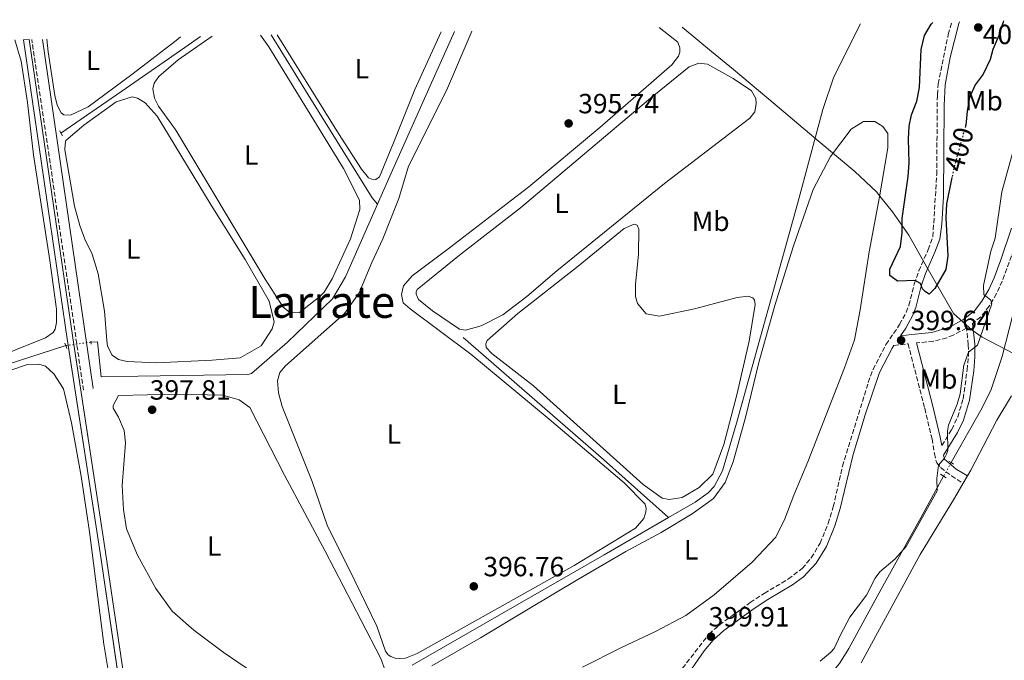
# Model space of a CAD drawing. Units: metres. Extents: x 632030 to 635511, y 4692668 to 4695045.
# Drawn here: x 632366 to 632721, y 4694763 to 4694994 of the extents above; entities that cross this region are included whole.
import ezdxf
from ezdxf.enums import TextEntityAlignment as Align

# ---------------------------------------------------------------- set-up
doc = ezdxf.new("R2010")
doc.units = ezdxf.units.M
doc.header["$MEASUREMENT"] = 0
for name, pattern in [('DGN Style 2', [1.7399219301090239, 1.043953158065414, -0.6959687720436097]), ('DGN Style 3', [2.435890702152634, 1.739921930109024, -0.6959687720436097]), ('DGN Style 5', [1.217945351076317, 0.5219765790327072, -0.6959687720436097])]:
    doc.linetypes.add(name, pattern=pattern)
for name, color, linetype, lineweight in [('Acequia de obra', 4, 'Continuous', 0), ('Acequia sin especificar', 4, 'Continuous', 0), ('Acequia sin especificar no vista', 4, 'DGN Style 5', 0), ('Balsa-alberca', 142, 'Continuous', 0), ('Camino', 7, 'DGN Style 3', 0), ('Canal de obra', 4, 'Continuous', 13), ('Cota de curva de nivel directora', 7, 'Continuous', 0), ('Cota de punto acotado terreno', 7, 'Continuous', 0), ('Curva de nivel directora', 30, 'Continuous', 30), ('Curva de nivel directora no vista', 30, 'DGN Style 5', 30), ('Curva de nivel intermedia', 30, 'Continuous', 0), ('Etiqueta de uso rústico', 92, 'Continuous', 0), ('Límite de municipio', 7, 'Continuous', 0), ('Línea de cambio de uso (parcela vista)', 92, 'Continuous', 0), ('Margen derecho', 7, 'Continuous', 0), ('Pontón-alcantarilla (pasos de agua)', 1, 'DGN Style 2', 0), ('Punto acotado terreno (símbolo)', 7, 'Continuous', 0), ('Texto de Área (paraje) menor', 7, 'Continuous', 0)]:
    doc.layers.add(name, color=color, linetype=linetype, lineweight=lineweight)
doc.styles.add('Style-Arial', font='arial.ttf')

# ---------------------------------------------------------------- blocks, each defined once
blk = doc.blocks.new('5PATER')
at = {"layer": 'Balsa-alberca', "linetype": 'Continuous', "lineweight": 0}
h = blk.add_hatch(color=51, dxfattribs=at)
edge = h.paths.add_edge_path()
edge.add_ellipse((0, 0), major_axis=(-0.1095731443231308, -0.1110710700762829), ratio=0.9994222409660317, start_angle=0, end_angle=360)

msp = doc.modelspace()

# ---------------------------------------------------------------- linework, layer by layer
at = {"layer": 'Acequia de obra', "color": 4, "linetype": 'Continuous', "lineweight": 0, "extrusion": (-0.107299609906912, -0.1203911891070599, 0.9869107129316271), "elevation": -632700.4190624554, "flags": 128}
msp.add_lwpolyline([(-2651445.310286337, 3874402.613321245), (-2651476.722266536, 3874402.613321245), (-2651543.7388948, 3874401.745199042)], dxfattribs=at)
at = {"layer": 'Acequia de obra', "color": 4, "linetype": 'Continuous', "lineweight": 0, "extrusion": (0.4826885309863864, -0.8352408961436559, 0.2634092395178027), "elevation": -3615847.705030254, "flags": 128}
msp.add_lwpolyline([(2896703.37498812, 987727.3839326287), (2896783.30817495, 987726.8345300269), (2896810.061676672, 987726.9381908952)], dxfattribs=at)
at = {"layer": 'Acequia de obra', "color": 4, "linetype": 'Continuous', "lineweight": 0}
for points in [[(632600.3399999999, 4694814.619999999, 396.8600000000006), (632609.8899999997, 4694820.15, 396.8899999999995), (632614.5599999997, 4694823.52, 396.8899999999995), (632616.7400000002, 4694825.800000001, 396.8899999999995), (632619.8099999997, 4694831.390000001, 396.8899999999995), (632624.79, 4694848.59, 396.8899999999995), (632646.7599999999, 4694927.730000001, 397.4199999999983), (632655.9000000004, 4694961.67, 397.1600000000035), (632659.9100000003, 4694973.439999999, 396.7599999999948), (632669.5599999997, 4694992.600000001, 396.8300000000018)], [(632725.6299999999, 4694892.33, 394.25), (632720.5300000003, 4694872.680000001, 394.25), (632716.6100000005, 4694860.74, 394.1199999999953), (632713.3200000003, 4694854.210000001, 394.1199999999953), (632702.1900000004, 4694834.41, 394.25)], [(632699.4699999997, 4694829.529999999, 394.1199999999953), (632691.4299999997, 4694814.730000001, 394.7799999999988), (632677.0199999996, 4694788.75, 395.1699999999983), (632665.29, 4694767.42, 395.0399999999936), (632661.9699999997, 4694761.99, 395.0399999999936), (632658.0999999996, 4694757.380000001, 395.0399999999936), (632650.8399999999, 4694751.289999999, 395.0399999999936), (632631.1100000005, 4694736.640000001, 395.3000000000029), (632606.3600000005, 4694718.529999999, 395.6399999999995)]]:
    msp.add_polyline3d(points, dxfattribs=at)
at = {"layer": 'Acequia sin especificar', "color": 4, "linetype": 'Continuous', "lineweight": 0, "extrusion": (0.1344812243964439, -0.3202304882961898, 0.9377458262505982), "elevation": -1418026.042023131, "flags": 128}
msp.add_lwpolyline([(2400818.665848126, 3829720.848960105), (2400836.328088341, 3829720.503459666), (2400885.730277679, 3829715.983162249)], dxfattribs=at)
at = {"layer": 'Acequia sin especificar', "color": 4, "linetype": 'Continuous', "lineweight": 0}
for points in [[(632457.1699999999, 4694988.550000001, 396.5299999999988), (632470.4000000004, 4694966.980000001, 396.7400000000052), (632493.5099999999, 4694929.84, 396.3399999999965), (632495.4500000002, 4694927.51, 395.5500000000029)], [(632495.4500000002, 4694927.51, 395.5500000000029), (632499.9199999999, 4694937.680000001, 395.179999999993), (632514.4299999997, 4694970.26, 394.9199999999983), (632523.1399999997, 4694989.810000001, 395.1100000000006)], [(632381.3799999999, 4694953.140000001, 397.7299999999959), (632403.3099999997, 4694968.310000001, 397.0800000000018), (632425.9800000006, 4694984.09, 397.0800000000018), (632431.6200000001, 4694988.060000001, 396.9400000000023)], [(632392.2300000006, 4694877.83, 397.4199999999983), (632394.4800000006, 4694877.91, 397.4199999999983), (632395.8499999996, 4694865.33, 396.7599999999948), (632409.2199999997, 4694865.550000001, 396.3600000000006), (632448.7599999999, 4694866.189999999, 396.5), (632450.0099999999, 4694866.49, 396.5), (632462.9900000002, 4694877.800000001, 396.5), (632479.1900000004, 4694893.439999999, 396.5), (632483.9600000001, 4694901.350000001, 396.5), (632495.4500000002, 4694927.51, 395.5500000000029)]]:
    msp.add_polyline3d(points, dxfattribs=at)
at = {"layer": 'Acequia sin especificar no vista', "color": 4, "linetype": 'DGN Style 5', "lineweight": 0, "extrusion": (0.1028848540308975, -0.5830166291537154, 0.8059195474371373), "elevation": -2671807.9759096, "flags": 128}
msp.add_lwpolyline([(1438657.929298206, 3637785.062328574), (1438658.815157384, 3637785.020072622), (1438660.815003755, 3637784.924496573), (1438667.127756185, 3637784.623157983)], dxfattribs=at)
at = {"layer": 'Acequia sin especificar no vista', "color": 4, "linetype": 'DGN Style 5', "lineweight": 0, "extrusion": (-0.01132561998397681, -0.02031949467532458, 0.9997293876185286), "elevation": -102168.2640514269, "flags": 128}
msp.add_lwpolyline([(-1733065.55956022, 4407700.961507127), (-1733065.55956022, 4407695.373153164)], dxfattribs=at)
at = {"layer": 'Camino', "color": 7, "linetype": 'DGN Style 3', "lineweight": 0, "extrusion": (-0.0003425173048841237, 0.002322138767977765, 0.9999972451729247), "elevation": 11084.58202759055, "flags": 128}
msp.add_lwpolyline([(632389.629593179, 4694847.378158973), (632370.9794915149, 4694973.818499874)], dxfattribs=at)
at = {"layer": 'Camino', "color": 7, "linetype": 'DGN Style 3', "lineweight": 0}
for points in [[(632602.3500000016, 4694756.410000001, 400.050000000003), (632614.920000002, 4694772.590000002, 400.050000000003), (632618.6700000005, 4694775.890000001, 400.050000000003), (632629.719999999, 4694783.940000001, 399.7799999999988), (632634.8199999997, 4694787.239999998, 399.2599999999949), (632643.5399999992, 4694792.460000002, 399.5200000000042), (632648.5300000003, 4694796.280000002, 399.3899999999995), (632651.749999999, 4694800.100000002, 399.3800000000048), (632654.9600000009, 4694805.350000002, 399.4799999999959), (632657.870000001, 4694812.449999999, 399.5200000000042), (632659.7199999974, 4694818.510000004, 399.5200000000042), (632663.0299999999, 4694833.140000001, 399.6399999999993), (632672.3099999982, 4694863.280000002, 399.7799999999988), (632674.0599999983, 4694867.960000002, 399.7799999999988), (632678.6900000018, 4694876.99, 399.7799999999988), (632683.6299999993, 4694884.170000002, 399.7799999999988), (632685.9899999974, 4694888.590000001, 399.7799999999988), (632686.989999999, 4694891.120000001, 399.7799999999988), (632688.8799999976, 4694898.77, 399.9100000000035), (632690.5100000014, 4694903.480000001, 400.2899999999937), (632693.9600000003, 4694911.170000004, 400.179999999993), (632695.61, 4694915.890000001, 400.4400000000023), (632696.9899999967, 4694938.27, 400.4299999999931), (632697.2100000003, 4694967.030000002, 400.5700000000071), (632697.4800000007, 4694970.91, 400.5700000000071), (632701.1700000011, 4694988.74, 400.6999999999971), (632702.3899999993, 4694993.230000001, 400.7100000000065)], [(632745.8199999988, 4694994.06, 393.6900000000024), (632743.4099999992, 4694987.899999999, 393.7100000000065), (632739.5799999982, 4694977.570000002, 394.2100000000063), (632737.2600000004, 4694966.670000002, 394.1199999999953), (632734.7199999989, 4694953.690000002, 393.3300000000018), (632731.9800000008, 4694937.510000002, 393.9900000000054), (632729.8299999983, 4694927.750000001, 394.1799999999931), (632724.73, 4694911.220000001, 394.3800000000047), (632720.6200000015, 4694899.86, 394.7799999999989), (632718.5300000017, 4694895.330000003, 394.8899999999995), (632715.920000001, 4694890.840000002, 395.0399999999937), (632712.879999999, 4694886.899999999, 395.5099999999949), (632709.8799999993, 4694884.59, 396.5)], [(632698.8199999996, 4694840.59, 395.3800000000047), (632702.3899999993, 4694846.370000003, 394.4600000000065), (632704.5500000007, 4694850.86, 394.4600000000065), (632706.5100000009, 4694857.440000001, 394.4600000000065), (632707.9600000015, 4694867.800000001, 394.4600000000065), (632708.4299999987, 4694872.780000002, 394.8000000000029), (632708.3700000006, 4694876.910000003, 395.3800000000047), (632707.6900000012, 4694882.910000001, 396.2899999999936), (632702.9600000014, 4694880.340000001, 397.1399999999995), (632700.61, 4694879.390000001, 397.5399999999938), (632695.8099999989, 4694878.13, 398.229999999996), (632689.6900000012, 4694877.570000002, 399.4100000000035)], [(632681.5500000007, 4694876.600000001, 399.7799999999988), (632686.6499999991, 4694877.239999998, 399.4700000000012), (632692.6700000007, 4694853.980000001, 396.0500000000029), (632695.2899999982, 4694842.960000002, 395.5299999999989), (632696.1599999998, 4694837.690000001, 395.1300000000047), (632696.9699999989, 4694834.270000001, 395.1300000000047), (632698.3799999993, 4694832.640000002, 394.8699999999954), (632702.2899999986, 4694829.590000001, 394.2500000000001), (632706.4999999999, 4694826.980000001, 393.6499999999942)]]:
    msp.add_polyline3d(points, dxfattribs=at)
at = {"layer": 'Canal de obra', "color": 4, "linetype": 'Continuous', "lineweight": 13}
for points in [[(632457.8799999999, 4694423.789999999, 398.570000000007), (632422.4500000002, 4694621.279999999, 398.570000000007), (632418.3700000001, 4694646.130000001, 398.570000000007), (632395.4500000002, 4694801.859999999, 398.570000000007), (632383.6299999999, 4694879.039999999, 398.570000000007), (632376.7599999999, 4694925.92, 398.9700000000012), (632367.8300000001, 4694986.84, 398.9700000000012), (632369.8499999996, 4694986.880000001, 398.9700000000012), (632378.7400000002, 4694926.210000001, 398.9700000000012), (632385.6100000005, 4694879.33, 398.570000000007), (632397.4299999997, 4694802.15, 398.570000000007), (632411.5499999998, 4694706.220000001, 398.570000000007), (632420.3499999996, 4694646.439999999, 398.570000000007), (632424.4199999999, 4694621.619999999, 398.570000000007), (632437.2800000003, 4694549.91, 398.570000000007)], [(632456.6799999997, 4694170.76, 398.179999999993), (632461.25, 4694214.82, 398.179999999993), (632465.7400000002, 4694258.140000001, 398.179999999993), (632469.5401, 4694296.119999999, 398.4024999999965), (632472.4000000004, 4694324.699999999, 398.570000000007), (632472.9100000003, 4694331.619999999, 398.570000000007), (632472.8200000003, 4694336.58, 398.570000000007), (632472.1200000001, 4694344.460000001, 398.570000000007), (632457.8799999999, 4694423.789999999, 398.570000000007), (632422.4500000002, 4694621.279999999, 398.570000000007), (632418.3700000001, 4694646.130000001, 398.570000000007), (632414.3053000001, 4694673.7477, 398.570000000007), (632395.4500000002, 4694801.859999999, 398.570000000007), (632383.9883000003, 4694876.700400001, 398.570000000007), (632383.6299999999, 4694879.039999999, 398.570000000007), (632376.7599999999, 4694925.92, 398.9700000000012), (632367.8300000001, 4694986.84, 398.9700000000012)], [(632437.2800000003, 4694549.91, 398.570000000007), (632424.4199999999, 4694621.619999999, 398.570000000007), (632420.3499999996, 4694646.439999999, 398.570000000007), (632416.3490000004, 4694673.6196, 398.570000000007), (632411.5499999998, 4694706.220000001, 398.570000000007), (632397.4299999997, 4694802.15, 398.570000000007), (632385.9710999997, 4694876.972100001, 398.570000000007), (632385.6100000005, 4694879.33, 398.570000000007), (632378.7400000002, 4694926.210000001, 398.9700000000012), (632369.8499999996, 4694986.880000001, 398.9700000000012)]]:
    msp.add_polyline3d(points, dxfattribs=at)
at = {"layer": 'Curva de nivel directora', "color": 30, "linetype": 'Continuous', "lineweight": 30, "elevation": 400, "flags": 128}
for points in [[(632702.4800000008, 4694937.130000002), (632700.5299999996, 4694927.690000001), (632700.3099999982, 4694922.690000001), (632700.999999999, 4694908.930000001), (632700.3199999994, 4694903.980000002), (632696.3200000006, 4694897.140000002), (632694.2099999984, 4694895.119999999), (632692.9299999999, 4694896), (632691.8700000005, 4694897.050000001), (632691.1299999984, 4694898.960000002), (632689.2300000007, 4694900.060000001), (632682.8400000003, 4694899.82), (632680.0700000009, 4694901.900000001), (632680.0700000009, 4694904.17), (632683.9600000002, 4694912.320000002), (632684.5300000003, 4694917.29), (632684.4999999988, 4694922.449999999), (632686.7000000004, 4694937.480000001), (632687.0899999995, 4694942.500000001), (632686.7699999998, 4694951.07), (632687.0999999985, 4694955.720000002), (632687.9500000001, 4694959.710000002), (632689.87, 4694964.66), (632690.7699999985, 4694969.58), (632691.4300000002, 4694983.330000001), (632692.579999999, 4694988.34), (632695.0399999999, 4694992.390000002), (632695.5499999997, 4694993.100000001)], [(632721.0799999998, 4694993.590000001), (632720.9199999989, 4694993.220000002), (632719.419999999, 4694988.36), (632717.2599999999, 4694983.310000001), (632716.2199999985, 4694979.650000002), (632713.7300000006, 4694974.420000002), (632710.8400000005, 4694970.600000001), (632708.8400000001, 4694966.02), (632707.9399999991, 4694961.060000001), (632707.4299999995, 4694956.000000001), (632707.349999999, 4694955.699999999)]]:
    msp.add_lwpolyline(points, dxfattribs=at)
at = {"layer": 'Curva de nivel directora no vista', "color": 30, "linetype": 'DGN Style 5', "lineweight": 30, "elevation": 400, "flags": 128}
msp.add_lwpolyline([(632707.349999999, 4694955.699999999), (632703.3700000005, 4694941.439999999), (632702.4800000008, 4694937.130000002)], dxfattribs=at)
at = {"layer": 'Curva de nivel intermedia', "color": 30, "linetype": 'Continuous', "lineweight": 0, "elevation": 395.0000000000001, "flags": 128}
for points in [[(632716.5300000012, 4694892.970000001), (632714.0099999999, 4694895.06), (632713.7999999998, 4694898.249999999), (632716.5300000012, 4694910.569999999), (632718.0199999998, 4694915.34), (632720.5000000009, 4694932.020000001), (632724.5599999999, 4694946.819999999), (632726.4100000008, 4694955.65), (632730.1500000001, 4694967.92), (632731.67, 4694974.539999999), (632736.4400000023, 4694986.259999999), (632737.7699999999, 4694990.939999999), (632738.2599999994, 4694993.66), (632738.2500000005, 4694993.92)], [(632654.9600000009, 4694762.88), (632658.8700000002, 4694766.050000002), (632660.0100000001, 4694767.359999998), (632662.2600000009, 4694772.33), (632665.7200000011, 4694778.699999998), (632671.7300000014, 4694786.67), (632674.7800000003, 4694792.769999999), (632676.4600000011, 4694795.02), (632681.8400000011, 4694799.609999998), (632685.9600000007, 4694804.140000001), (632697.1499999999, 4694824.269999999), (632697.0600000005, 4694828.730000001), (632697.6799999997, 4694833.439999999), (632699.7800000008, 4694835.960000001), (632700.5600000008, 4694837.430000001), (632701.0100000001, 4694838.789999999), (632700.8300000012, 4694845.689999999), (632701.2500000015, 4694847.890000001), (632704.4099999998, 4694855.51), (632705.4500000014, 4694859.17), (632706.7400000012, 4694869.569999999), (632708.4100000008, 4694874.220000001), (632711.6800000009, 4694876.789999999), (632716.8200000017, 4694891.659999999), (632716.5300000012, 4694892.970000001)]]:
    msp.add_lwpolyline(points, dxfattribs=at)
at = {"layer": 'Límite de municipio', "color": 7, "linetype": 'Continuous', "lineweight": 0}
msp.add_polyline3d([(632605.1900000013, 4694991.38, 395.55), (632615.8500000016, 4694982.600000001, 396.18), (632623.7300000006, 4694976.109999999, 396.3400000000001), (632638.7600000016, 4694963.460000001, 397.06), (632652.6600000003, 4694951.760000002, 397.9600000000001), (632654.2899999992, 4694950.390000001, 398.06), (632667.4600000009, 4694939.280000002, 398.57), (632675.2600000016, 4694931.969999999, 398.73), (632677.0100000016, 4694929.82, 398.83), (632681.0199999996, 4694924.859999999, 399.49), (632686.9499999993, 4694916.359999999, 400.07), (632693.8599999994, 4694904.07, 400.25), (632698.5, 4694896.039999999, 399.32), (632703.0100000016, 4694888.140000001, 397.32), (632709.7699999996, 4694882.199999999, 396.1500000000001), (632713.3900000006, 4694879.620000001, 394.92), (632724.8399999999, 4694873.670000002, 393.52)], dxfattribs=at)
at = {"layer": 'Línea de cambio de uso (parcela vista)', "color": 92, "linetype": 'Continuous', "lineweight": 0, "extrusion": (0.010002381713231, 0.01701703901365845, 0.9998051673917626), "elevation": 86614.19911062243, "flags": 128}
msp.add_lwpolyline([(1833563.021331554, -4367180.173699778), (1833563.021331554, -4367183.213370812)], dxfattribs=at)
at = {"layer": 'Línea de cambio de uso (parcela vista)', "color": 92, "linetype": 'Continuous', "lineweight": 0}
for points in [[(632453.3200000003, 4694988.470000001, 397.5200000000041), (632456.25, 4694984.279999999, 397.5200000000041), (632483.2100000001, 4694940.460000001, 397.3899999999995), (632489, 4694928.960000001, 397.3899999999995), (632489.1200000001, 4694925.600000001, 397.3899999999995), (632485.7100000001, 4694915.050000001, 397.3899999999995), (632479.0599999997, 4694900.67, 397.3899999999995), (632476.2000000002, 4694895.859999999, 397.3899999999995), (632474.6600000003, 4694894.289999999, 397.7799999999988), (632467.3700000001, 4694888.480000001, 397.7799999999988), (632463.75, 4694888.680000001, 397.7799999999988), (632461.4100000003, 4694890.449999999, 397.6499999999942), (632455, 4694900.58, 397.6499999999942), (632422.7199999997, 4694954.230000001, 397.1300000000047), (632416.5199999996, 4694962.84, 397.1300000000047), (632415.0700000003, 4694965.82, 397.1300000000047), (632414.5300000003, 4694969.17, 397.1300000000047), (632414.9699999997, 4694971.119999999, 397.1300000000047), (632416.6500000004, 4694973.619999999, 397.1300000000047), (632423.5899999999, 4694979.59, 397.2599999999948), (632435.8600000005, 4694988.140000001, 397.4400000000023)], [(632518.4000000004, 4694989.720000001, 395.7599999999948), (632508.8899999997, 4694968.890000001, 396.3399999999965), (632501.2300000006, 4694949.680000001, 396.8600000000006), (632496.1100000005, 4694937.380000001, 396.7299999999959), (632494.8799999999, 4694936.41, 396.7299999999959), (632493.9600000001, 4694936.380000001, 396.7299999999959), (632492.25, 4694937.07, 396.7299999999959), (632489.7000000002, 4694940.180000001, 396.7299999999959), (632481.4199999999, 4694953.02, 396.8600000000006), (632459.2400000002, 4694988.58, 396.6300000000047)], [(632596.9900000002, 4694991.220000001, 395.929999999993), (632603.7100000001, 4694986.01, 395.9499999999971), (632604.4600000001, 4694983.930000001, 395.9499999999971), (632604.3499999996, 4694982.33, 395.9499999999971), (632603.9000000004, 4694980.880000001, 395.9499999999971), (632601.5800000001, 4694977.76, 395.9499999999971), (632575.5899999999, 4694955.210000001, 395.6900000000023), (632549.9800000006, 4694933.77, 395.5599999999977), (632521.8399999999, 4694912.140000001, 395.5599999999977), (632507.9299999997, 4694901.76, 395.820000000007), (632504.8700000001, 4694898.109999999, 396.2100000000065), (632504.0599999997, 4694894.960000001, 396.7400000000052), (632504.6799999997, 4694892.039999999, 397), (632507.2100000001, 4694889.859999999, 397), (632529.1399999997, 4694873.439999999, 397), (632557.3099999997, 4694850.109999999, 397.1399999999995), (632584.3799999999, 4694827.07, 397.1399999999995), (632591.9100000003, 4694819.439999999, 397.5299999999988), (632592.2199999997, 4694817.859999999, 397.5299999999988), (632592.0999999996, 4694816.67, 397.5299999999988), (632591.4400000004, 4694814.289999999, 397.1399999999995), (632588.3700000001, 4694810.720000001, 397.1399999999995), (632566.3200000003, 4694797.33, 396.7400000000052), (632509.7800000003, 4694765.609999999, 397), (632505.5599999997, 4694763.930000001, 397), (632503.29, 4694763.84, 397), (632501.8499999996, 4694763.960000001, 397), (632500.3099999997, 4694764.49, 397), (632499.2800000003, 4694765.119999999, 397), (632498.2999999998, 4694766.430000001, 397), (632495.1799999997, 4694775.49, 397.2700000000041), (632487.2300000006, 4694791.77, 397.1300000000047), (632477.2800000003, 4694811.84, 397.5299999999988), (632471.8799999999, 4694827.550000001, 397.1300000000047), (632461.0800000001, 4694854.58, 397.1300000000047), (632459.79, 4694859.58, 397.1300000000047), (632459.4600000001, 4694863.859999999, 397.1300000000047), (632460.2699999996, 4694866.84, 397.1300000000047), (632462.2800000003, 4694869.279999999, 397.1300000000047), (632483.5300000003, 4694888.109999999, 397), (632488.8799999999, 4694895.640000001, 397), (632493.3499999996, 4694906.5, 396.6100000000006), (632497.4000000004, 4694915.08, 395.5599999999977), (632503.1600000003, 4694929.609999999, 396.3500000000058), (632506.6600000003, 4694941.279999999, 396.6100000000006), (632520.3499999996, 4694968.58, 396.2100000000065), (632529.1500000004, 4694989.289999999, 396.2100000000065), (632529.4100000003, 4694989.930000001, 396.2100000000065)], [(632364.7599999999, 4694986.74, 399.25), (632367.0499999998, 4694979.16, 399.25), (632369.2599999999, 4694964.26, 399.1199999999953), (632371.4400000004, 4694945.32, 399.25), (632377.3300000001, 4694907.230000001, 399.3899999999995), (632379.7999999998, 4694889.730000001, 399.1199999999953), (632379.7999999998, 4694884.930000001, 399.1199999999953), (632379.2999999998, 4694882.480000001, 399.1199999999953), (632378.5800000001, 4694881.359999999, 399.1199999999953), (632375.79, 4694879.41, 398.7299999999959), (632353.6299999999, 4694870.539999999, 399.1199999999953)], [(632424.4600000001, 4694987.92, 398.3099999999977), (632422.9199999999, 4694986.550000001, 398.3099999999977), (632406.8600000005, 4694974.289999999, 397.6499999999942), (632391.1200000001, 4694962.619999999, 397.7799999999988), (632384.8300000001, 4694959.619999999, 397.9100000000035), (632382.3799999999, 4694959.789999999, 397.9100000000035), (632381.4299999997, 4694960.51, 397.9100000000035), (632379.9800000006, 4694963.24, 397.9100000000035), (632379.0999999996, 4694966.74, 397.9100000000035), (632376.7800000003, 4694982.480000001, 398.179999999993), (632376.2199999997, 4694987, 398.1999999999971)], [(632527.1200000001, 4694882.199999999, 396.2100000000065), (632525, 4694882.539999999, 396.2100000000065), (632515.2300000006, 4694889.16, 396.7400000000052), (632510.2699999996, 4694893.26, 396.8699999999953), (632509.3600000005, 4694895.08, 396.8699999999953), (632509.4100000003, 4694896.01, 396.8699999999953), (632509.7199999997, 4694896.779999999, 396.8699999999953), (632524.9900000002, 4694909.230000001, 396.4799999999959), (632546.9800000006, 4694926.24, 396.4799999999959), (632593.1399999997, 4694965.230000001, 396.4799999999959), (632607.75, 4694977.07, 396.4799999999959), (632611.2400000002, 4694978.380000001, 396.4799999999959), (632614.3700000001, 4694977.99, 396.4799999999959), (632623.5700000003, 4694972.880000001, 396.4799999999959), (632630.2300000006, 4694968.42, 396.6100000000006), (632631.7699999996, 4694965.609999999, 396.6100000000006), (632631.9199999999, 4694963.850000001, 396.6100000000006), (632631.4400000004, 4694960.890000001, 396.6100000000006), (632629.5999999996, 4694958.539999999, 396.6100000000006), (632598.9299999997, 4694934.970000001, 396.2100000000065), (632560.0599999997, 4694903.59, 396.2100000000065), (632549.2999999998, 4694894.25, 396.2100000000065), (632540.6299999999, 4694887.689999999, 396.0800000000018), (632532.7800000003, 4694883.680000001, 396.2100000000065), (632527.1200000001, 4694882.199999999, 396.2100000000065)], [(632415.75, 4694870.33, 398.3099999999977), (632405.2199999997, 4694870.800000001, 398.3099999999977), (632402.0700000003, 4694871.609999999, 398.3099999999977), (632399.8300000001, 4694873.130000001, 398.3099999999977), (632398.1200000001, 4694876.350000001, 398.179999999993), (632397.8799999999, 4694878.449999999, 397.7799999999988), (632397, 4694888.939999999, 398.179999999993), (632394.7599999999, 4694902.41, 398.179999999993), (632392.5700000003, 4694909.57, 398.179999999993), (632390.0199999996, 4694914.949999999, 398.179999999993), (632388.1699999999, 4694919.850000001, 398.179999999993), (632386.2300000006, 4694926.850000001, 398.179999999993), (632382.7400000002, 4694947.09, 398.3099999999977), (632382.8399999999, 4694949.199999999, 398.3099999999977), (632383.1299999999, 4694950.560000001, 398.3099999999977), (632389.6699999999, 4694956, 398.3099999999977), (632401.3200000003, 4694964.5, 398.3099999999977), (632407.0599999997, 4694966.300000001, 398.3099999999977), (632409.0099999999, 4694965.779999999, 398.3099999999977), (632411.7699999996, 4694964.109999999, 398.3099999999977), (632416.0599999997, 4694959.289999999, 398.3099999999977), (632435.54, 4694927.16, 398.3099999999977), (632447.7599999999, 4694907.65, 398.3099999999977), (632456.4600000001, 4694892.640000001, 398.3099999999977), (632458.1500000004, 4694885.199999999, 398.3099999999977), (632457.4800000006, 4694882.66, 398.3099999999977), (632453.4900000002, 4694876.539999999, 398.3099999999977), (632445.9000000004, 4694872.15, 398.3099999999977), (632435.8300000001, 4694871.289999999, 398.3099999999977), (632415.75, 4694870.33, 398.3099999999977)], [(632515.0800000001, 4694761.180000001, 397.679999999993), (632532.5499999998, 4694771.199999999, 397.4199999999983), (632549.75, 4694781.539999999, 397.0200000000041), (632567.5999999996, 4694792.33, 397.0200000000041), (632584.9800000006, 4694802.34, 397.0200000000041), (632597.6900000004, 4694809.230000001, 397.4199999999983), (632608.8799999999, 4694815.970000001, 397.2799999999988), (632616.5800000001, 4694821.480000001, 397.2799999999988), (632620.7400000002, 4694827.199999999, 397.679999999993), (632623.6500000004, 4694834.720000001, 397.4199999999983), (632628.2400000002, 4694851.15, 397.2799999999988), (632632.9500000002, 4694870.949999999, 397.5500000000029), (632638.6600000003, 4694891.029999999, 397.2799999999988), (632645.4199999999, 4694912.51, 397.8099999999977), (632652.4699999997, 4694932.82, 398.1999999999971), (632658.6600000003, 4694944.76, 398.3399999999965), (632666.2000000002, 4694954.640000001, 398.8600000000006), (632670.6399999997, 4694957.34, 399.1300000000047), (632674.6799999997, 4694957.33, 399.2599999999948), (632677.6100000005, 4694955.5, 399.3899999999995), (632679.3099999997, 4694953.039999999, 399.3899999999995), (632679.3399999999, 4694947.91, 399.2599999999948), (632676.3099999997, 4694930.199999999, 398.7299999999959), (632672.6900000004, 4694910.359999999, 398.8600000000006), (632669.4500000002, 4694889.439999999, 398.1999999999971), (632667.3399999999, 4694878.66, 398.1999999999971), (632663.7699999996, 4694868.59, 398.070000000007), (632650.5099999999, 4694834.730000001, 397.7799999999988), (632645.5, 4694822.67, 397.7799999999988), (632642.29, 4694814.119999999, 398.5599999999977), (632639.0099999999, 4694807.51, 398.5599999999977), (632630.5099999999, 4694798.52, 398.5599999999977), (632616.7300000006, 4694786.789999999, 398.5599999999977), (632606.5800000001, 4694779.24, 398.5599999999977), (632595.6900000004, 4694773.52, 398.1699999999983), (632583.2000000002, 4694767.65, 397.9100000000035), (632569.3300000001, 4694760.640000001, 397.7799999999988)], [(632597.0599999997, 4694887.16, 397.2700000000041), (632609.75, 4694889.84, 397.1300000000047), (632625.0899999999, 4694893.880000001, 397.1300000000047), (632629.0199999996, 4694894.449999999, 397.1300000000047), (632630.7300000006, 4694893.76, 397.1300000000047), (632631.3600000005, 4694892.939999999, 397.1300000000047), (632631.5, 4694891.430000001, 397.1300000000047), (632629.4000000004, 4694878.130000001, 397.1300000000047), (632625, 4694858.850000001, 397.5299999999988), (632620.2999999998, 4694840.9, 397.6600000000035), (632616.25, 4694830.230000001, 397.5299999999988), (632611.3799999999, 4694825.49, 397.5299999999988), (632605.29, 4694821.890000001, 397.1300000000047), (632600.5199999996, 4694821.119999999, 397.1300000000047), (632598.0599999997, 4694821.609999999, 397.1300000000047), (632591.1399999997, 4694826.480000001, 397.3999999999942), (632551.7100000001, 4694862.100000001, 397.2700000000041), (632536.7000000002, 4694873.730000001, 397), (632534.5999999996, 4694875.92, 397), (632534.4600000001, 4694877.27, 397), (632534.9199999999, 4694878.380000001, 397), (632546.0800000001, 4694888.15, 397.2700000000041), (632567.7400000002, 4694905.230000001, 397), (632584.3899999997, 4694918.84, 397.2700000000041), (632587.9600000001, 4694920.32, 397.2700000000041), (632589.0599999997, 4694920.02, 397.2700000000041), (632589.6200000001, 4694918.529999999, 397.2700000000041), (632589.4699999997, 4694909.52, 397.2700000000041), (632588.3700000001, 4694898.609999999, 397.2700000000041), (632588.4500000002, 4694894.24, 397.2700000000041), (632589.1399999997, 4694891.74, 397.2700000000041), (632592.2199999997, 4694888.07, 397.2700000000041), (632597.0599999997, 4694887.16, 397.2700000000041)], [(632338.8300000001, 4694859.380000001, 399.25), (632369.2599999999, 4694869.800000001, 399.1199999999953), (632373.3799999999, 4694869.949999999, 399.1199999999953), (632375.8499999996, 4694869.189999999, 399.1199999999953), (632378.8099999997, 4694866.350000001, 399.1199999999953), (632382.2800000003, 4694861, 399.1199999999953), (632385.1500000004, 4694848.730000001, 398.7299999999959), (632388.6100000005, 4694829.58, 398.7299999999959), (632391.6799999997, 4694809.41, 398.8600000000006), (632396.8099999997, 4694769.02, 398.8600000000006), (632400.0199999996, 4694749.449999999, 398.8600000000006), (632401.4100000003, 4694738.890000001, 398.7299999999959), (632401.54, 4694734.210000001, 398.6000000000058), (632400.4000000004, 4694728.369999999, 398.6000000000058), (632397.8499999996, 4694721.880000001, 398.4700000000012), (632394.2599999999, 4694716.369999999, 398.3300000000018), (632388.6500000004, 4694710.869999999, 398.8600000000006), (632382.7300000006, 4694706.869999999, 398.9900000000052), (632377.1500000004, 4694702.720000001, 398.7299999999959), (632372.6799999997, 4694698.439999999, 399.3899999999995), (632368.9199999999, 4694692.92, 399.9100000000035), (632356.5999999996, 4694674.640000001, 399.7799999999988)], [(632451.1200000001, 4694758.439999999, 397.9100000000035), (632439.8300000001, 4694766.039999999, 397.9100000000035), (632429.2000000002, 4694774, 398.179999999993), (632421.4699999997, 4694780.880000001, 397.9100000000035), (632415.54, 4694789.08, 397.7799999999988), (632408.9699999997, 4694801.050000001, 397.9100000000035), (632404.9299999997, 4694810.59, 397.7799999999988), (632403.8499999996, 4694817.449999999, 397.7799999999988), (632403.4600000001, 4694826.109999999, 397.9100000000035), (632404.6799999997, 4694841.550000001, 397.9100000000035), (632404.0999999996, 4694845.99, 397.9100000000035), (632402.1600000003, 4694850.800000001, 397.9100000000035), (632400.2000000002, 4694854.02, 397.9100000000035), (632400.1600000003, 4694854.939999999, 397.9100000000035), (632402.0499999998, 4694858.630000001, 397.9100000000035), (632422.9900000002, 4694859.109999999, 397.9100000000035), (632439.7599999999, 4694858.699999999, 398.0399999999936), (632445.6200000001, 4694857.050000001, 398.0399999999936), (632449.4199999999, 4694854.24, 398.0399999999936), (632461.9000000004, 4694829.850000001, 398.6999999999971), (632476.5800000001, 4694802.52, 398.4400000000023), (632489.5899999999, 4694777.470000001, 398.3099999999977), (632496.6299999999, 4694763.84, 398.3099999999977), (632498.2199999997, 4694759.52, 398.3099999999977)], [(632708.04, 4694829.600000001, 393.5899999999965), (632709.2800000003, 4694831.699999999, 393.5299999999988), (632718.6900000004, 4694849.66, 392.8699999999953), (632723.9100000003, 4694858.529999999, 392.6100000000006)], [(632669.7599999999, 4694762.24, 393.7899999999936), (632691, 4694801.279999999, 393.7899999999936), (632703.3499999996, 4694821.630000001, 393.7899999999936), (632706.5, 4694826.980000001, 393.6499999999942)]]:
    msp.add_polyline3d(points, dxfattribs=at)
at = {"layer": 'Margen derecho', "color": 7, "linetype": 'Continuous', "lineweight": 0, "extrusion": (-0.0003042438042478006, 0.002100834343295703, 0.9999977469628467), "elevation": 10069.79287278281, "flags": 128}
msp.add_lwpolyline([(632393.0621462077, 4694850.295417215), (632374.8320649052, 4694976.175695001)], dxfattribs=at)
at = {"layer": 'Margen derecho', "color": 7, "linetype": 'Continuous', "lineweight": 0}
for points in [[(632723.9299999997, 4694918.960000002, 394.2799999999988), (632720.0899999996, 4694907.5, 394.5399999999936), (632717.6800000002, 4694901.070000002, 394.7799999999989), (632715.7100000009, 4694896.800000001, 394.8899999999995), (632713.27, 4694892.620000003, 395.0399999999937), (632710.6200000015, 4694889.170000002, 395.5099999999949), (632706.739999999, 4694886.070000002, 396.1499999999942), (632701.6200000005, 4694883.230000001, 397.1399999999995), (632695.2600000012, 4694881.270000001, 398.229999999996), (632687.979999999, 4694880.610000002, 399.3699999999953), (632683.9600000002, 4694880.11, 399.4499999999972), (632685.8399999999, 4694882.830000003, 399.7799999999988), (632688.3299999977, 4694887.510000004, 399.7799999999988), (632689.4499999997, 4694890.330000003, 399.7799999999988), (632691.3599999986, 4694898.039999999, 399.9100000000035), (632692.9099999998, 4694902.530000002, 400.2899999999937), (632696.3599999987, 4694910.220000001, 400.179999999993), (632698.0799999975, 4694914.91, 400.4299999999931), (632698.8399999997, 4694920.350000002, 400.4400000000023), (632699.4200000009, 4694930.330000003, 400.4199999999983), (632699.7100000015, 4694963.180000001, 400.5599999999977), (632700.0399999978, 4694970.559999999, 400.5700000000071), (632701.8700000006, 4694980.390000002, 400.6399999999995), (632704.9299999984, 4694992.730000002, 400.7200000000012), (632705.1499999975, 4694993.289999999, 400.7100000000065)], [(632708.0399999998, 4694829.600000001, 393.6499999999942), (632704.0299999998, 4694832.080000003, 394.2500000000001), (632699.7499999994, 4694835.690000003, 395.1300000000047), (632699.4699999979, 4694837.15, 395.7200000000013), (632704.4600000012, 4694845.230000001, 394.4600000000065), (632706.6400000005, 4694849.730000002, 394.4600000000065), (632708.8299999988, 4694856.940000002, 394.4600000000065), (632710.3099999984, 4694867.52, 394.4600000000065), (632710.78, 4694872.489999998, 394.770000000004), (632710.730000001, 4694877.050000001, 395.3800000000047), (632709.8799999993, 4694884.59, 396.5)], [(632607.4799999989, 4694758.38, 400.050000000003), (632613.2199999989, 4694766.61, 400.050000000003), (632616.4299999987, 4694770.430000001, 400.050000000003), (632620.2899999988, 4694773.870000003, 400.050000000003), (632631.1900000019, 4694781.81, 399.7799999999988), (632636.1799999987, 4694785.06, 399.2599999999949), (632644.9899999975, 4694790.320000002, 399.5200000000042), (632649.030000001, 4694793.250000001, 399.4100000000035), (632653.5700000006, 4694798.2, 399.3800000000048), (632657.2600000009, 4694804.180000002, 399.4799999999959), (632660.3000000007, 4694811.580000003, 399.5200000000042), (632662.2099999996, 4694817.850000001, 399.5200000000042), (632666.8699999999, 4694837.289999999, 399.6699999999983), (632671.2199999974, 4694851.640000001, 399.7599999999947), (632676.4200000009, 4694866.910000001, 399.7799999999988), (632680.9099999992, 4694875.670000004, 399.7799999999988), (632681.5500000007, 4694876.600000001, 399.7799999999988)], [(632689.6900000012, 4694877.570000002, 399.4100000000035), (632695.620000001, 4694854.710000002, 396.0500000000029), (632698.2600000009, 4694843.559999999, 395.5299999999989), (632698.8199999996, 4694840.59, 395.3800000000047)]]:
    msp.add_polyline3d(points, dxfattribs=at)
at = {"layer": 'Pontón-alcantarilla (pasos de agua)', "color": 1, "linetype": 'DGN Style 2', "lineweight": 0, "flags": 128}
for points, elevation in [([(632381.3799999999, 4694953.140000001), (632380.9299999997, 4694953.970000001)], 398.2599999999948), ([(632381.9199999999, 4694952.15), (632381.3799999999, 4694953.140000001)], 398.2599999999948), ([(632392.2800000003, 4694877.16), (632392.1399999997, 4694878.83)], 398.0500000000029), ([(632382.8200000003, 4694877.41), (632383.1100000005, 4694876.58)], 397.679999999993), ([(632383.1100000005, 4694876.58), (632383.4800000006, 4694875.5)], 397.679999999993)]:
    msp.add_lwpolyline(points, dxfattribs=dict(at, elevation=elevation))
at = {"layer": 'Pontón-alcantarilla (pasos de agua)', "color": 1, "linetype": 'DGN Style 2', "lineweight": 0, "extrusion": (0.1582382405304875, -0.09660860998869067, 0.9826634396933004), "elevation": -353056.172864539, "flags": 128}
msp.add_lwpolyline([(4336751.796036003, 1873424.018339373), (4336751.796036003, 1873425.151035272)], dxfattribs=at)
at = {"layer": 'Pontón-alcantarilla (pasos de agua)', "color": 1, "linetype": 'DGN Style 2', "lineweight": 0, "extrusion": (0.1508665880488097, -0.09122165781683304, 0.9843362645740832), "elevation": -332428.7253332929, "flags": 128}
msp.add_lwpolyline([(4344892.311798131, 1858273.526970643), (4344892.311798132, 1858274.547950564)], dxfattribs=at)
at = {"layer": 'Pontón-alcantarilla (pasos de agua)', "color": 1, "linetype": 'DGN Style 2', "lineweight": 0, "extrusion": (0.04480668522235293, -0.02987112351058349, 0.9985489857486215), "elevation": -111497.0786909024, "flags": 128}
msp.add_lwpolyline([(4257292.81153161, 2074792.713204292), (4257292.81153161, 2074791.413319681)], dxfattribs=at)
at = {"layer": 'Pontón-alcantarilla (pasos de agua)', "color": 1, "linetype": 'DGN Style 2', "lineweight": 0, "extrusion": (0.04104340464122491, -0.02771306806657861, 0.9987729595828042), "elevation": -103746.3136126256, "flags": 128}
msp.add_lwpolyline([(4244972.80517794, 2100279.904244178), (4244972.80517794, 2100278.490773273)], dxfattribs=at)

# ---------------------------------------------------------------- block references
at = {"layer": 'Punto acotado terreno (símbolo)', "color": 7, "linetype": 'Continuous', "lineweight": 0, "xscale": 10, "yscale": 10, "zscale": 10}
for p in [(632711.949999999, 4694991.239999999, 401.1799999999935), (632564.3299999988, 4694956.670000002, 395.7400000000061), (632684.1400000012, 4694878.500000001, 399.6399999999999), (632414.2199999985, 4694853.460000004, 397.8099999999977), (632530.1499999984, 4694789.800000003, 396.7599999999952), (632615.6299999985, 4694771.690000003, 399.910000000004)]:
    msp.add_blockref('5PATER', p, dxfattribs=at)

# ---------------------------------------------------------------- texts
at = {"layer": 'Cota de curva de nivel directora', "color": 7, "linetype": 'Continuous', "lineweight": 0, "style": 'Style-Arial'}
msp.add_text('400', height=7.000000000000002, rotation=74.42374999999998, dxfattribs=at).set_placement((632705.0146771471, 4694947.315300375, 400), align=Align.MIDDLE_CENTER)
at = {"layer": 'Cota de punto acotado terreno', "color": 7, "linetype": 'Continuous', "lineweight": 0, "style": 'Style-Arial'}
for s, p in [('401.18', (632713.5499999999, 4694985.25, 401.179999999993)), ('395.74', (632567.7800000004, 4694960.309999998, 395.7400000000052)), ('399.64', (632687.5900000005, 4694882.140000002, 399.6399999999995)), ('397.81', (632413.3799999985, 4694857.100000001, 397.8099999999977)), ('396.76', (632533.6099999989, 4694793.430000001, 396.7599999999948)), ('399.91', (632614.7899999986, 4694775.330000001, 399.9100000000035))]:
    msp.add_text(s, height=7.000000000000002, dxfattribs=at).set_placement(p)
at = {"layer": 'Etiqueta de uso rústico', "color": 92, "linetype": 'Continuous', "lineweight": 0, "style": 'Style-Arial'}
for s, p in [('L', (632392.9314203777, 4694979.44001, 397.9199999999983)), ('L', (632489.791420377, 4694976.400009998, 396.4700000000012)), ('Mb', (632713.9802462425, 4694964.830010001, 399.0500000000029)), ('L', (632449.9314203793, 4694945.300010001, 397.3300000000018)), ('L', (632561.78142038, 4694927.880009997, 396.3999999999942)), ('Mb', (632615.5202462426, 4694921.39001, 396.7400000000052)), ('L', (632407.3614203781, 4694911.39001, 398.2200000000012)), ('Mb', (632697.6202462431, 4694864.520009998, 396.8600000000006)), ('L', (632582.6014203808, 4694859.050009998, 397.3099999999977)), ('L', (632501.3214203783, 4694844.73001, 397.179999999993)), ('L', (632436.5914203797, 4694804.340009999, 398.179999999993)), ('L', (632608.5014203796, 4694802.960010001, 397.7899999999936))]:
    msp.add_text(s, height=7.000000000000002, dxfattribs=at).set_placement(p, align=Align.MIDDLE_CENTER)
at = {"layer": 'Texto de Área (paraje) menor', "color": 7, "linetype": 'Continuous', "lineweight": 0, "style": 'Style-Arial'}
msp.add_text('Larrate', height=11.5, dxfattribs=at).set_placement((632475.3046814755, 4694892.340009999, 397.7400000000052), align=Align.MIDDLE_CENTER)

doc.saveas('drawing.dxf')
